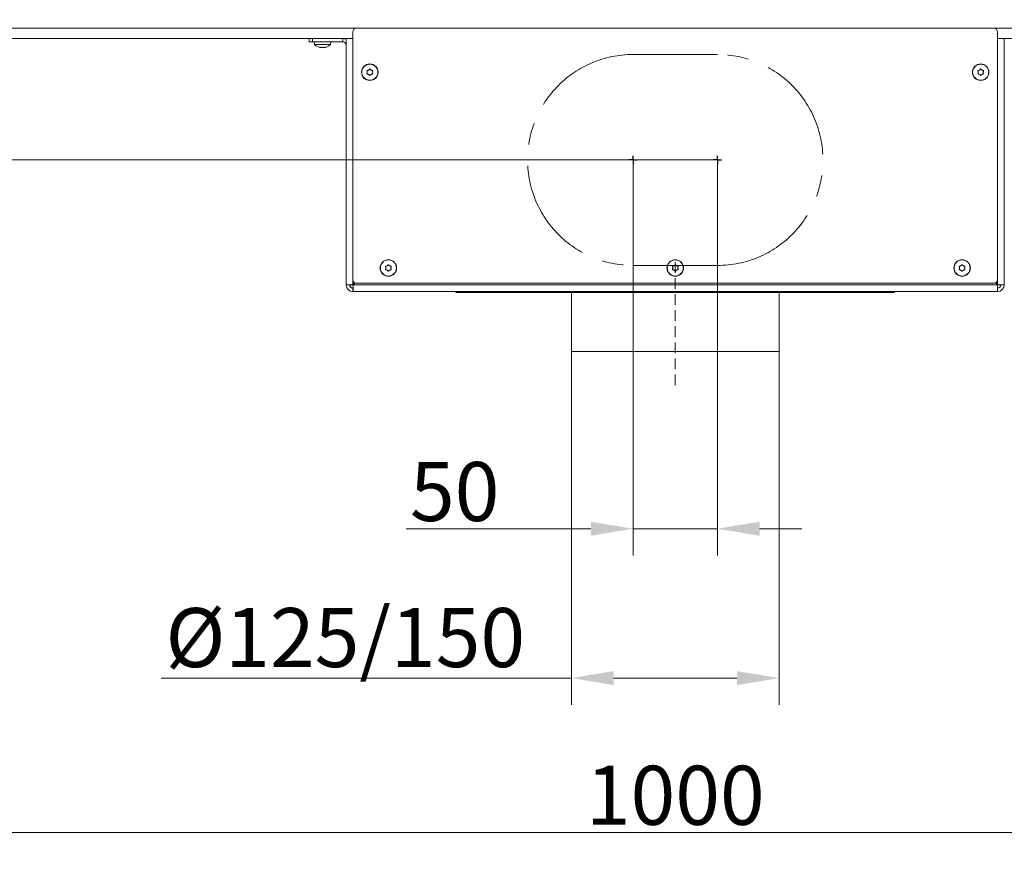
# Model space of a CAD drawing. Extents: x -3141 to -47, y -671 to 2778.
# Drawn here: x -2635 to -2052, y 547 to 1044 of the extents above; entities that cross this region are included whole.
import ezdxf

# ---------------------------------------------------------------- set-up
doc = ezdxf.new("R2010")
doc.units = 0
doc.header["$LTSCALE"] = 5
doc.linetypes.add('CENTERX2', pattern=[20.32, 12.7, -2.54, 2.54, -2.54])
doc.linetypes.add('HIDDEN', pattern=[1.905, 1.27, -0.635])
doc.layers.add('LAYER15', color=5, linetype='Continuous')
doc.layers.add('SLD-0', color=7, linetype='Continuous')
doc.styles.add('Brunner 2014', font='arial.ttf', dxfattribs={"height": 35})
doc.dimstyles.new('Brunner 2014', dxfattribs={"dimscale": 5, "dimtxt": 35, "dimasz": 5, "dimexe": 3.175, "dimexo": 0, "dimgap": 0.762, "dimtad": 1, "dimdec": 0, "dimrnd": 1e-08, "dimtxsty": 'Brunner 2014', "dimcen": 0.09, "dimdle": 10, "dimclrd": 7, "dimclre": 7, "dimclrt": 7, "dimadec": 1, "dimazin": 2, "dimtfac": 0.666667, "dimtdec": 0, "dimtmove": 0, "dimatfit": 3, "dimldrblk": 'Filled-1', "dimfxl": 1, "dimtolj": 1, "dimlwd": 5, "dimlwe": 5, "dimarcsym": 0})

# ---------------------------------------------------------------- blocks, each defined once
blk = doc.blocks.new('*D165')
at = {"layer": 'Defpoints', "color": 0, "lineweight": 5, "transparency": 16777216}
for p in [(-2271.6, 961.1), (-2221.6, 961.1), (-2221.6, 742.6)]:
    blk.add_point(p, dxfattribs=at)
at = {"layer": 'SLD-0', "color": 7, "linetype": 'Continuous', "lineweight": 5, "transparency": 16777216}
for p, q in [((-2271.6, 961.1), (-2271.6, 726.72)), ((-2221.6, 961.1), (-2221.6, 726.72)), ((-2296.6, 742.6), (-2406.13, 742.6)), ((-2221.6, 742.6), (-2271.6, 742.6)), ((-2196.6, 742.6), (-2171.6, 742.6))]:
    blk.add_line(p, q, dxfattribs=at)
at = {"layer": 'SLD-0', "color": 7, "lineweight": 5, "transparency": 16777216}
for points in [[(-2296.6, 746.76), (-2296.6, 738.43), (-2271.6, 742.6)], [(-2196.6, 746.76), (-2196.6, 738.43), (-2221.6, 742.6)]]:
    blk.add_solid(points, dxfattribs=at)
at = {"layer": 'SLD-0', "color": 5, "transparency": 16777216, "insert": (-2377.31, 782.15), "char_height": 35, "attachment_point": 2, "style": 'Brunner 2014'}
blk.add_mtext('\\A1;50', dxfattribs=at)
blk = doc.blocks.new('Filled-1')
at = {"color": 0}
for p, q in [((0, 0), (-1, 0.167)), ((-1, 0.167), (-1, -0.167)), ((-1, 0), (0, 0)), ((-1, -0.167), (0, 0))]:
    blk.add_line(p, q, dxfattribs=at)
at = {"color": 0, "flags": 128}
blk.add_lwpolyline([(-1, -0.167), (0, 0), (-1, 0.167), (-1, -0.167)], dxfattribs=at)
at = {"color": 0}
blk.add_solid([(-1, -0.167), (0, 0), (-1, 0.167), (-1, -0.167)], dxfattribs=at)
blk = doc.blocks.new('*D166')
at = {"layer": 'Defpoints', "color": 0, "lineweight": 5, "transparency": 16777216}
for p in [(-2925.61, 961.1), (-2221.6, 961.1), (-2737.07, 883.1)]:
    blk.add_point(p, dxfattribs=at)
at = {"layer": 'SLD-0', "color": 7, "linetype": 'Continuous', "lineweight": 5, "transparency": 16777216}
for p, q in [((-2925.61, 961.1), (-2925.61, 1044.07)), ((-2221.6, 961.1), (-2941.49, 961.1)), ((-2925.61, 908.1), (-2925.61, 936.1)), ((-2737.07, 883.1), (-2941.49, 883.1))]:
    blk.add_line(p, q, dxfattribs=at)
at = {"layer": 'SLD-0', "color": 7, "lineweight": 5, "transparency": 16777216}
for points in [[(-2929.78, 936.1), (-2921.45, 936.1), (-2925.61, 961.1)], [(-2929.78, 908.1), (-2921.45, 908.1), (-2925.61, 883.1)]]:
    blk.add_solid(points, dxfattribs=at)
at = {"layer": 'SLD-0', "color": 5, "transparency": 16777216, "insert": (-2965.16, 1015.3), "char_height": 35, "attachment_point": 2, "rotation": 90, "style": 'Brunner 2014'}
blk.add_mtext('\\A1;78', dxfattribs=at)
blk = doc.blocks.new('*D167')
at = {"layer": 'Defpoints', "color": 0, "lineweight": 5, "transparency": 16777216}
for p in [(-2746.6, 731.1), (-1746.6, 731.1), (-2746.6, 562.6)]:
    blk.add_point(p, dxfattribs=at)
at = {"layer": 'SLD-0', "color": 7, "linetype": 'Continuous', "lineweight": 5, "transparency": 16777216}
for p, q in [((-2746.6, 731.1), (-2746.6, 546.72)), ((-1746.6, 731.1), (-1746.6, 546.72)), ((-1771.6, 562.6), (-2721.6, 562.6))]:
    blk.add_line(p, q, dxfattribs=at)
at = {"layer": 'SLD-0', "color": 7, "lineweight": 5, "transparency": 16777216}
for points in [[(-2721.6, 566.76), (-2721.6, 558.43), (-2746.6, 562.6)], [(-1771.6, 566.76), (-1771.6, 558.43), (-1746.6, 562.6)]]:
    blk.add_solid(points, dxfattribs=at)
at = {"layer": 'SLD-0', "color": 7, "transparency": 16777216, "insert": (-2246.6, 602.15), "char_height": 35, "attachment_point": 2, "style": 'Brunner 2014'}
blk.add_mtext('\\A1;1000', dxfattribs=at)
blk = doc.blocks.new('*D174')
at = {"layer": 'Defpoints', "color": 0, "lineweight": 5, "transparency": 16777216}
for p in [(-2308.1, 847.6), (-2185.1, 847.6), (-2308.1, 654.1)]:
    blk.add_point(p, dxfattribs=at)
at = {"layer": 'SLD-0', "color": 7, "linetype": 'Continuous', "lineweight": 5, "transparency": 16777216}
for p, q in [((-2308.1, 847.6), (-2308.1, 638.22)), ((-2185.1, 847.6), (-2185.1, 638.22)), ((-2308.1, 654.1), (-2551.17, 654.1)), ((-2210.1, 654.1), (-2283.1, 654.1))]:
    blk.add_line(p, q, dxfattribs=at)
at = {"layer": 'SLD-0', "color": 7, "lineweight": 5, "transparency": 16777216}
for points in [[(-2283.1, 658.26), (-2283.1, 649.93), (-2308.1, 654.1)], [(-2210.1, 658.26), (-2210.1, 649.93), (-2185.1, 654.1)]]:
    blk.add_solid(points, dxfattribs=at)
at = {"layer": 'SLD-0', "color": 5, "transparency": 16777216, "insert": (-2442.14, 695.6), "char_height": 35, "attachment_point": 2, "style": 'Brunner 2014'}
blk.add_mtext('\\A1;%%c125/150', dxfattribs=at)
blk = doc.blocks.new('*D176')
at = {"layer": 'Defpoints', "color": 0, "lineweight": 5, "transparency": 16777216}
for p in [(-3101.05, 2690.4), (-2334.7, 2690.4), (-2746.6, 883.1)]:
    blk.add_point(p, dxfattribs=at)
at = {"layer": 'SLD-0', "color": 7, "linetype": 'Continuous', "lineweight": 5, "transparency": 16777216}
for p, q in [((-2334.7, 2690.4), (-3116.92, 2690.4)), ((-3101.05, 908.1), (-3101.05, 2665.4)), ((-2746.6, 883.1), (-3116.92, 883.1))]:
    blk.add_line(p, q, dxfattribs=at)
at = {"layer": 'SLD-0', "color": 7, "lineweight": 5, "transparency": 16777216}
for points in [[(-3105.22, 2665.4), (-3096.88, 2665.4), (-3101.05, 2690.4)], [(-3105.22, 908.1), (-3096.88, 908.1), (-3101.05, 883.1)]]:
    blk.add_solid(points, dxfattribs=at)
at = {"layer": 'SLD-0', "color": 7, "transparency": 16777216, "insert": (-3140.6, 1786.75), "char_height": 35, "attachment_point": 2, "rotation": 90, "style": 'Brunner 2014'}
blk.add_mtext('\\A1;1807', dxfattribs=at)

msp = doc.modelspace()

# ---------------------------------------------------------------- linework, layer by layer
at = {"color": 7, "linetype": 'Continuous', "lineweight": 18}
for p, q in [((-2756.6, 1039.1), (-2435.6, 1039.1)), ((-2057.6, 1039.1), (-1736.6, 1039.1)), ((-2441.6, 1033.1), (-2756.6, 1033.1)), ((-1736.6, 1033.1), (-2051.6, 1033.1)), ((-2460.5, 1031.1), (-2460.36, 1029.46)), ((-2460.36, 1029.46), (-2453.26, 1029.46)), ((-2456.9, 1027.76), (-2456.9, 1027.76)), ((-2456.89, 1027.76), (-2456.89, 1027.76)), ((-2455.61, 1027.76), (-2455.61, 1027.76)), ((-2454.31, 1027.76), (-2454.31, 1027.76)), ((-2453.26, 1029.46), (-2450.84, 1029.46)), ((-2450.84, 1029.46), (-2450.7, 1031.1))]:
    msp.add_line(p, q, dxfattribs=at)
for start, end in [(227.19065, 254.5812), (285.98402, 312.80935)]:
    msp.add_arc((-2455.6, 1034.6), 7, start, end, dxfattribs=at)
for points, knots in [([(-2457.44, 1027.84), (-2457.3, 1027.81), (-2457.09, 1027.76), (-2456.95, 1027.76), (-2456.9, 1027.76)], [0, 0, 0, 0, 0.687973, 1, 1, 1, 1]), ([(-2456.9, 1027.76), (-2456.83, 1027.77), (-2456.71, 1027.78), (-2456.68, 1027.83), (-2456.68, 1027.84)], [0, 0, 0, 0, 0.687868, 1, 1, 1, 1]), ([(-2456.68, 1027.84), (-2456.67, 1027.85), (-2456.66, 1027.86), (-2456.63, 1027.87), (-2456.57, 1027.87), (-2456.51, 1027.86), (-2456.45, 1027.86), (-2456.41, 1027.85), (-2456.39, 1027.84)], [0, 0, 0, 0, 0.173602, 0.347939, 0.518483, 0.685896, 0.853576, 1, 1, 1, 1]), ([(-2456.39, 1027.84), (-2456.22, 1027.81), (-2455.97, 1027.76), (-2455.7, 1027.76), (-2455.61, 1027.76)], [0, 0, 0, 0, 0.687999, 1, 1, 1, 1]), ([(-2455.61, 1027.76), (-2455.43, 1027.77), (-2455.15, 1027.78), (-2454.91, 1027.83), (-2454.84, 1027.84)], [0, 0, 0, 0, 0.687831, 1, 1, 1, 1]), ([(-2454.84, 1027.84), (-2454.82, 1027.85), (-2454.77, 1027.86), (-2454.7, 1027.87), (-2454.64, 1027.87), (-2454.59, 1027.86), (-2454.56, 1027.86), (-2454.55, 1027.85), (-2454.55, 1027.84)], [0, 0, 0, 0, 0.173551, 0.347889, 0.518434, 0.685848, 0.853527, 1, 1, 1, 1]), ([(-2454.55, 1027.84), (-2454.52, 1027.81), (-2454.48, 1027.76), (-2454.35, 1027.76), (-2454.31, 1027.76)], [0, 0, 0, 0, 0.687947, 1, 1, 1, 1]), ([(-2454.31, 1027.76), (-2454.2, 1027.77), (-2454.04, 1027.78), (-2453.83, 1027.83), (-2453.76, 1027.84)], [0, 0, 0, 0, 0.6878291, 1, 1, 1, 1]), ([(-2453.76, 1027.84), (-2453.74, 1027.85), (-2453.71, 1027.86), (-2453.68, 1027.87), (-2453.67, 1027.87), (-2453.68, 1027.86), (-2453.71, 1027.86), (-2453.74, 1027.85), (-2453.76, 1027.84)], [0, 0, 0, 0, 0.173655, 0.347991, 0.518533, 0.685946, 0.853626, 1, 1, 1, 1])]:
    msp.add_open_spline(points, degree=3, knots=knots, dxfattribs=at)
at = {"layer": 'LAYER15', "linetype": 'Continuous', "lineweight": 18}
for p, q in [((-2057.6, 1039.1), (-2435.6, 1039.1)), ((-2463.6, 1031.1), (-2463.6, 1033.1)), ((-2461.6, 1033.1), (-2461.6, 1031.1)), ((-2443.6, 1031.1), (-2443.6, 1033.1)), ((-2441.6, 1033.1), (-2437.6, 1033.1)), ((-2441.6, 887.1), (-2441.6, 1033.1)), ((-2437.6, 1037.1), (-2437.6, 890.1)), ((-2055.6, 890.1), (-2055.6, 1037.1)), ((-2055.6, 1033.1), (-2051.6, 1033.1)), ((-2051.6, 1033.1), (-2051.6, 887.1)), ((-2461.6, 1031.1), (-2463.6, 1031.1)), ((-2461.6, 1031.1), (-2443.6, 1031.1)), ((-2429.1, 1013.1), (-2429.1, 1013.1)), ((-2428.35, 1014.4), (-2428.35, 1014.4)), ((-2428.35, 1011.8), (-2428.35, 1011.8)), ((-2426.85, 1014.4), (-2426.85, 1014.4)), ((-2426.85, 1011.8), (-2426.85, 1011.8)), ((-2426.1, 1013.1), (-2426.1, 1013.1)), ((-2067.1, 1013.1), (-2067.1, 1013.1)), ((-2066.35, 1014.4), (-2066.35, 1014.4)), ((-2066.35, 1011.8), (-2066.35, 1011.8)), ((-2064.85, 1014.4), (-2064.85, 1014.4)), ((-2064.85, 1011.8), (-2064.85, 1011.8)), ((-2064.1, 1013.1), (-2064.1, 1013.1)), ((-2418.1, 897.1), (-2418.1, 897.1)), ((-2417.35, 898.4), (-2417.35, 898.4)), ((-2417.35, 895.8), (-2417.35, 895.8)), ((-2415.85, 898.4), (-2415.85, 898.4)), ((-2415.85, 895.8), (-2415.85, 895.8)), ((-2415.1, 897.1), (-2415.1, 897.1)), ((-2078.1, 897.1), (-2078.1, 897.1)), ((-2077.35, 898.4), (-2077.35, 898.4)), ((-2077.35, 895.8), (-2077.35, 895.8)), ((-2075.85, 898.4), (-2075.85, 898.4)), ((-2075.85, 895.8), (-2075.85, 895.8)), ((-2075.1, 897.1), (-2075.1, 897.1)), ((-2441.6, 887.1), (-2439.6, 887.1)), ((-2437.46, 887.1), (-2439.42, 887.1)), ((-2437.6, 887.24), (-2437.6, 890.1)), ((-2436.52, 888.32), (-2437.6, 887.24)), ((-2437.46, 887.1), (-2436.32, 888.23)), ((-2055.74, 887.1), (-2437.46, 887.1)), ((-2435.6, 888.1), (-2057.6, 888.1)), ((-2056.88, 888.23), (-2055.74, 887.1)), ((-2055.6, 887.24), (-2056.68, 888.32)), ((-2053.78, 887.1), (-2055.74, 887.1)), ((-2055.6, 890.1), (-2055.6, 887.24)), ((-2051.6, 887.1), (-2053.6, 887.1)), ((-2437.6, 883.1), (-2437.6, 885.1)), ((-2437.6, 883.1), (-2055.6, 883.1)), ((-2376.6, 883.1), (-2376.6, 882.6)), ((-2309.1, 882.6), (-2376.6, 882.6)), ((-2309.1, 883.1), (-2309.1, 882.6)), ((-2184.1, 882.6), (-2309.1, 882.6)), ((-2308.1, 882.6), (-2308.1, 847.6)), ((-2185.1, 847.6), (-2185.1, 882.6)), ((-2184.1, 883.1), (-2184.1, 882.6)), ((-2116.6, 882.6), (-2184.1, 882.6)), ((-2116.6, 882.6), (-2116.6, 883.1)), ((-2055.6, 883.1), (-2055.6, 885.1)), ((-2185.1, 847.6), (-2308.1, 847.6))]:
    msp.add_line(p, q, dxfattribs=at)
at = {"layer": 'LAYER15', "linetype": 'CENTERX2', "lineweight": 18}
msp.add_line((-2271.6, 1023.6), (-2221.6, 1023.6), dxfattribs=at)
at = {"layer": 'LAYER15', "color": 5, "linetype": 'Continuous', "lineweight": 18}
for p, q in [((-2248.1, 897.1), (-2248.1, 897.1)), ((-2247.35, 898.4), (-2247.35, 898.4)), ((-2247.35, 895.8), (-2247.35, 895.8)), ((-2245.85, 898.4), (-2245.85, 898.4)), ((-2245.85, 895.8), (-2245.85, 895.8)), ((-2245.1, 897.1), (-2245.1, 897.1))]:
    msp.add_line(p, q, dxfattribs=at)
at = {"layer": 'LAYER15', "linetype": 'Continuous', "lineweight": 18}
for centre, radius in [((-2427.6, 1013.1), 4.9), ((-2427.6, 1013.1), 4.76), ((-2065.6, 1013.1), 4.9), ((-2065.6, 1013.1), 4.76), ((-2416.6, 897.1), 4.9), ((-2416.6, 897.1), 4.76), ((-2076.6, 897.1), 4.9), ((-2076.6, 897.1), 4.76)]:
    msp.add_circle(centre, radius, dxfattribs=at)
at = {"layer": 'LAYER15', "color": 5, "linetype": 'Continuous', "lineweight": 18}
for radius in [4.9, 4.76]:
    msp.add_circle((-2246.6, 897.1), radius, dxfattribs=at)
at = {"layer": 'LAYER15', "linetype": 'Continuous', "lineweight": 18}
for centre, radius, start, end in [((-2435.6, 1037.1), 2, 90, 180), ((-2057.6, 1037.1), 2, 0, 90), ((-2443.6, 1029.1), 4, 60, 90), ((-2443.6, 1029.1), 2, 0, 90), ((-2437.6, 887.1), 4, 180, 270), ((-2437.6, 887.1), 2, 180, 270), ((-2435.6, 890.1), 2, 180, 270), ((-2057.6, 890.1), 2, 270, 0), ((-2055.6, 887.1), 4, 270, 0), ((-2055.6, 887.1), 2, 270, 0)]:
    msp.add_arc(centre, radius, start, end, dxfattribs=at)
at = {"layer": 'LAYER15', "linetype": 'CENTERX2', "lineweight": 18}
for centre, start, end in [((-2271.6, 961.1), 90, 270), ((-2221.6, 961.1), 270, 90)]:
    msp.add_arc(centre, 62.5, start, end, dxfattribs=at)
at = {"layer": 'LAYER15', "linetype": 'Continuous', "lineweight": 18}
for centre, major_axis, ratio, start_param, end_param in [((-2437.6, 887.1), (0, 2), 0.911612, 1.570796, 3.141593), ((-2437.6, 887.1), (0, 4), 0.455806, 1.570796, 1.803807), ((-2055.6, 887.1), (0, 2), 0.911612, 3.141593, 4.712389), ((-2055.6, 887.1), (0, 4), 0.455806, 4.479378, 4.712389)]:
    msp.add_ellipse(centre, major_axis=major_axis, ratio=ratio, start_param=start_param, end_param=end_param, dxfattribs=at)
for points, knots in [([(-2429.27, 1013.87), (-2429.28, 1013.89), (-2429.3, 1013.94), (-2429.29, 1014.01), (-2429.27, 1014.07), (-2429.22, 1014.12), (-2429.17, 1014.15), (-2429.13, 1014.16), (-2429.11, 1014.16)], [0, 0, 0, 0, 0.173602, 0.347939, 0.518483, 0.685896, 0.853576, 1, 1, 1, 1]), ([(-2429.11, 1012.03), (-2429.13, 1012.04), (-2429.18, 1012.04), (-2429.23, 1012.08), (-2429.27, 1012.14), (-2429.3, 1012.2), (-2429.3, 1012.26), (-2429.28, 1012.3), (-2429.27, 1012.32)], [0, 0, 0, 0, 0.173655, 0.347991, 0.518533, 0.685946, 0.853626, 1, 1, 1, 1]), ([(-2429.1, 1013.1), (-2429.11, 1013.28), (-2429.14, 1013.55), (-2429.24, 1013.8), (-2429.27, 1013.87)], [0, 0, 0, 0, 0.687868, 1, 1, 1, 1]), ([(-2429.27, 1012.32), (-2429.21, 1012.49), (-2429.11, 1012.74), (-2429.1, 1013.01), (-2429.1, 1013.1)], [0, 0, 0, 0, 0.687973, 1, 1, 1, 1]), ([(-2429.11, 1014.16), (-2428.93, 1014.19), (-2428.66, 1014.23), (-2428.42, 1014.36), (-2428.35, 1014.4)], [0, 0, 0, 0, 0.687999, 1, 1, 1, 1]), ([(-2428.35, 1011.8), (-2428.52, 1011.88), (-2428.76, 1011.99), (-2429.03, 1012.02), (-2429.11, 1012.03)], [0, 0, 0, 0, 0.687829, 1, 1, 1, 1]), ([(-2428.35, 1014.4), (-2428.19, 1014.5), (-2427.97, 1014.66), (-2427.81, 1014.87), (-2427.76, 1014.94)], [0, 0, 0, 0, 0.687831, 1, 1, 1, 1]), ([(-2427.76, 1011.26), (-2427.88, 1011.4), (-2428.05, 1011.61), (-2428.28, 1011.75), (-2428.35, 1011.8)], [0, 0, 0, 0, 0.687947, 1, 1, 1, 1]), ([(-2427.76, 1014.94), (-2427.75, 1014.95), (-2427.72, 1014.99), (-2427.66, 1015.02), (-2427.59, 1015.03), (-2427.53, 1015.01), (-2427.47, 1014.98), (-2427.45, 1014.95), (-2427.43, 1014.94)], [0, 0, 0, 0, 0.1735505, 0.347889, 0.5184341, 0.6858476, 0.8535271, 1, 1, 1, 1]), ([(-2427.43, 1011.26), (-2427.45, 1011.24), (-2427.48, 1011.2), (-2427.54, 1011.17), (-2427.61, 1011.16), (-2427.67, 1011.18), (-2427.73, 1011.21), (-2427.75, 1011.24), (-2427.76, 1011.26)], [0, 0, 0, 0, 0.173551, 0.347889, 0.518434, 0.685848, 0.853527, 1, 1, 1, 1]), ([(-2427.43, 1014.94), (-2427.32, 1014.79), (-2427.15, 1014.58), (-2426.92, 1014.44), (-2426.85, 1014.4)], [0, 0, 0, 0, 0.687947, 1, 1, 1, 1]), ([(-2426.85, 1011.8), (-2427, 1011.69), (-2427.23, 1011.54), (-2427.38, 1011.32), (-2427.43, 1011.26)], [0, 0, 0, 0, 0.687831, 1, 1, 1, 1]), ([(-2426.85, 1014.4), (-2426.68, 1014.31), (-2426.43, 1014.2), (-2426.17, 1014.17), (-2426.09, 1014.16)], [0, 0, 0, 0, 0.687829, 1, 1, 1, 1]), ([(-2426.09, 1012.03), (-2426.27, 1012), (-2426.53, 1011.96), (-2426.77, 1011.84), (-2426.85, 1011.8)], [0, 0, 0, 0, 0.687999, 1, 1, 1, 1]), ([(-2425.92, 1013.87), (-2425.99, 1013.7), (-2426.09, 1013.45), (-2426.1, 1013.18), (-2426.1, 1013.1)], [0, 0, 0, 0, 0.6879732, 1, 1, 1, 1]), ([(-2426.1, 1013.1), (-2426.08, 1012.91), (-2426.06, 1012.64), (-2425.96, 1012.39), (-2425.92, 1012.32)], [0, 0, 0, 0, 0.687868, 1, 1, 1, 1]), ([(-2426.09, 1014.16), (-2426.06, 1014.16), (-2426.02, 1014.15), (-2425.96, 1014.11), (-2425.92, 1014.06), (-2425.9, 1013.99), (-2425.9, 1013.93), (-2425.92, 1013.89), (-2425.92, 1013.87)], [0, 0, 0, 0, 0.173655, 0.347991, 0.518533, 0.685946, 0.853626, 1, 1, 1, 1]), ([(-2425.92, 1012.32), (-2425.91, 1012.3), (-2425.9, 1012.26), (-2425.9, 1012.19), (-2425.93, 1012.12), (-2425.97, 1012.07), (-2426.03, 1012.04), (-2426.07, 1012.04), (-2426.09, 1012.03)], [0, 0, 0, 0, 0.173602, 0.347939, 0.518483, 0.685896, 0.853576, 1, 1, 1, 1]), ([(-2067.27, 1013.87), (-2067.28, 1013.89), (-2067.3, 1013.94), (-2067.29, 1014.01), (-2067.27, 1014.07), (-2067.22, 1014.12), (-2067.17, 1014.15), (-2067.13, 1014.16), (-2067.11, 1014.16)], [0, 0, 0, 0, 0.173602, 0.347939, 0.518483, 0.685896, 0.853576, 1, 1, 1, 1]), ([(-2067.11, 1012.03), (-2067.13, 1012.04), (-2067.18, 1012.04), (-2067.23, 1012.08), (-2067.27, 1012.14), (-2067.3, 1012.2), (-2067.3, 1012.26), (-2067.28, 1012.3), (-2067.27, 1012.32)], [0, 0, 0, 0, 0.173655, 0.347991, 0.518533, 0.685946, 0.853626, 1, 1, 1, 1]), ([(-2067.1, 1013.1), (-2067.11, 1013.28), (-2067.14, 1013.55), (-2067.24, 1013.8), (-2067.27, 1013.87)], [0, 0, 0, 0, 0.687868, 1, 1, 1, 1]), ([(-2067.27, 1012.32), (-2067.21, 1012.49), (-2067.11, 1012.74), (-2067.1, 1013.01), (-2067.1, 1013.1)], [0, 0, 0, 0, 0.687973, 1, 1, 1, 1]), ([(-2067.11, 1014.16), (-2066.93, 1014.19), (-2066.66, 1014.23), (-2066.42, 1014.36), (-2066.35, 1014.4)], [0, 0, 0, 0, 0.687999, 1, 1, 1, 1]), ([(-2066.35, 1011.8), (-2066.52, 1011.88), (-2066.76, 1011.99), (-2067.03, 1012.02), (-2067.11, 1012.03)], [0, 0, 0, 0, 0.687829, 1, 1, 1, 1]), ([(-2066.35, 1014.4), (-2066.19, 1014.5), (-2065.97, 1014.66), (-2065.81, 1014.87), (-2065.76, 1014.94)], [0, 0, 0, 0, 0.687831, 1, 1, 1, 1]), ([(-2065.76, 1011.26), (-2065.88, 1011.4), (-2066.05, 1011.61), (-2066.28, 1011.75), (-2066.35, 1011.8)], [0, 0, 0, 0, 0.687947, 1, 1, 1, 1]), ([(-2065.76, 1014.94), (-2065.75, 1014.95), (-2065.72, 1014.99), (-2065.66, 1015.02), (-2065.59, 1015.03), (-2065.53, 1015.01), (-2065.47, 1014.98), (-2065.45, 1014.95), (-2065.43, 1014.94)], [0, 0, 0, 0, 0.1735505, 0.347889, 0.5184341, 0.6858476, 0.8535271, 1, 1, 1, 1]), ([(-2065.43, 1011.26), (-2065.45, 1011.24), (-2065.48, 1011.2), (-2065.54, 1011.17), (-2065.61, 1011.16), (-2065.67, 1011.18), (-2065.73, 1011.21), (-2065.75, 1011.24), (-2065.76, 1011.26)], [0, 0, 0, 0, 0.173551, 0.347889, 0.518434, 0.685848, 0.853527, 1, 1, 1, 1]), ([(-2065.43, 1014.94), (-2065.32, 1014.79), (-2065.15, 1014.58), (-2064.92, 1014.44), (-2064.85, 1014.4)], [0, 0, 0, 0, 0.687947, 1, 1, 1, 1]), ([(-2064.85, 1011.8), (-2065, 1011.69), (-2065.23, 1011.54), (-2065.38, 1011.32), (-2065.43, 1011.26)], [0, 0, 0, 0, 0.687831, 1, 1, 1, 1]), ([(-2064.85, 1014.4), (-2064.68, 1014.31), (-2064.43, 1014.2), (-2064.17, 1014.17), (-2064.09, 1014.16)], [0, 0, 0, 0, 0.687829, 1, 1, 1, 1]), ([(-2064.09, 1012.03), (-2064.27, 1012), (-2064.53, 1011.96), (-2064.77, 1011.84), (-2064.85, 1011.8)], [0, 0, 0, 0, 0.687999, 1, 1, 1, 1]), ([(-2063.92, 1013.87), (-2063.99, 1013.7), (-2064.09, 1013.45), (-2064.1, 1013.18), (-2064.1, 1013.1)], [0, 0, 0, 0, 0.6879732, 1, 1, 1, 1]), ([(-2064.1, 1013.1), (-2064.08, 1012.91), (-2064.06, 1012.64), (-2063.96, 1012.39), (-2063.92, 1012.32)], [0, 0, 0, 0, 0.687868, 1, 1, 1, 1]), ([(-2064.09, 1014.16), (-2064.06, 1014.16), (-2064.02, 1014.15), (-2063.96, 1014.11), (-2063.92, 1014.06), (-2063.9, 1013.99), (-2063.9, 1013.93), (-2063.92, 1013.89), (-2063.92, 1013.87)], [0, 0, 0, 0, 0.173655, 0.347991, 0.518533, 0.685946, 0.853626, 1, 1, 1, 1]), ([(-2063.92, 1012.32), (-2063.91, 1012.3), (-2063.9, 1012.26), (-2063.9, 1012.19), (-2063.93, 1012.12), (-2063.97, 1012.07), (-2064.03, 1012.04), (-2064.07, 1012.04), (-2064.09, 1012.03)], [0, 0, 0, 0, 0.173602, 0.347939, 0.518483, 0.685896, 0.853576, 1, 1, 1, 1]), ([(-2417.35, 898.4), (-2417.19, 898.5), (-2416.97, 898.66), (-2416.81, 898.87), (-2416.76, 898.94)], [0, 0, 0, 0, 0.687831, 1, 1, 1, 1]), ([(-2416.76, 898.94), (-2416.75, 898.95), (-2416.72, 898.99), (-2416.66, 899.02), (-2416.59, 899.03), (-2416.53, 899.01), (-2416.47, 898.98), (-2416.45, 898.95), (-2416.43, 898.94)], [0, 0, 0, 0, 0.173551, 0.347889, 0.518434, 0.685848, 0.853527, 1, 1, 1, 1]), ([(-2416.43, 898.94), (-2416.32, 898.79), (-2416.15, 898.58), (-2415.92, 898.44), (-2415.85, 898.4)], [0, 0, 0, 0, 0.687947, 1, 1, 1, 1]), ([(-2077.35, 898.4), (-2077.19, 898.5), (-2076.97, 898.66), (-2076.81, 898.87), (-2076.76, 898.94)], [0, 0, 0, 0, 0.687831, 1, 1, 1, 1]), ([(-2076.76, 898.94), (-2076.75, 898.95), (-2076.72, 898.99), (-2076.66, 899.02), (-2076.59, 899.03), (-2076.53, 899.01), (-2076.47, 898.98), (-2076.45, 898.95), (-2076.43, 898.94)], [0, 0, 0, 0, 0.173551, 0.347889, 0.518434, 0.685848, 0.853527, 1, 1, 1, 1]), ([(-2076.43, 898.94), (-2076.32, 898.79), (-2076.15, 898.58), (-2075.92, 898.44), (-2075.85, 898.4)], [0, 0, 0, 0, 0.687947, 1, 1, 1, 1]), ([(-2418.27, 897.87), (-2418.28, 897.89), (-2418.3, 897.94), (-2418.29, 898.01), (-2418.27, 898.07), (-2418.22, 898.12), (-2418.17, 898.15), (-2418.13, 898.16), (-2418.11, 898.16)], [0, 0, 0, 0, 0.173602, 0.347939, 0.518483, 0.685896, 0.853576, 1, 1, 1, 1]), ([(-2418.11, 896.03), (-2418.13, 896.04), (-2418.18, 896.04), (-2418.23, 896.08), (-2418.27, 896.14), (-2418.3, 896.2), (-2418.3, 896.26), (-2418.28, 896.3), (-2418.27, 896.32)], [0, 0, 0, 0, 0.173655, 0.347991, 0.518533, 0.685946, 0.853626, 1, 1, 1, 1]), ([(-2418.1, 897.1), (-2418.11, 897.28), (-2418.14, 897.55), (-2418.24, 897.8), (-2418.27, 897.87)], [0, 0, 0, 0, 0.687868, 1, 1, 1, 1]), ([(-2418.27, 896.32), (-2418.21, 896.49), (-2418.11, 896.74), (-2418.1, 897.01), (-2418.1, 897.1)], [0, 0, 0, 0, 0.6879732, 1, 1, 1, 1]), ([(-2418.11, 898.16), (-2417.93, 898.19), (-2417.66, 898.23), (-2417.42, 898.36), (-2417.35, 898.4)], [0, 0, 0, 0, 0.687999, 1, 1, 1, 1]), ([(-2417.35, 895.8), (-2417.52, 895.88), (-2417.76, 895.99), (-2418.03, 896.02), (-2418.11, 896.03)], [0, 0, 0, 0, 0.687829, 1, 1, 1, 1]), ([(-2416.76, 895.26), (-2416.88, 895.4), (-2417.05, 895.61), (-2417.28, 895.75), (-2417.35, 895.8)], [0, 0, 0, 0, 0.687947, 1, 1, 1, 1]), ([(-2416.43, 895.26), (-2416.45, 895.24), (-2416.48, 895.2), (-2416.54, 895.17), (-2416.61, 895.16), (-2416.67, 895.18), (-2416.73, 895.21), (-2416.75, 895.24), (-2416.76, 895.26)], [0, 0, 0, 0, 0.1735505, 0.347889, 0.5184341, 0.6858476, 0.8535271, 1, 1, 1, 1]), ([(-2415.85, 895.8), (-2416, 895.69), (-2416.23, 895.54), (-2416.38, 895.32), (-2416.43, 895.26)], [0, 0, 0, 0, 0.687831, 1, 1, 1, 1]), ([(-2415.85, 898.4), (-2415.68, 898.31), (-2415.43, 898.2), (-2415.17, 898.17), (-2415.09, 898.16)], [0, 0, 0, 0, 0.687829, 1, 1, 1, 1]), ([(-2415.09, 896.03), (-2415.27, 896), (-2415.53, 895.96), (-2415.77, 895.84), (-2415.85, 895.8)], [0, 0, 0, 0, 0.687999, 1, 1, 1, 1]), ([(-2414.92, 897.87), (-2414.99, 897.7), (-2415.09, 897.45), (-2415.1, 897.18), (-2415.1, 897.1)], [0, 0, 0, 0, 0.687973, 1, 1, 1, 1]), ([(-2415.1, 897.1), (-2415.08, 896.91), (-2415.06, 896.64), (-2414.96, 896.39), (-2414.92, 896.32)], [0, 0, 0, 0, 0.687868, 1, 1, 1, 1]), ([(-2415.09, 898.16), (-2415.06, 898.16), (-2415.02, 898.15), (-2414.96, 898.11), (-2414.92, 898.06), (-2414.9, 897.99), (-2414.9, 897.93), (-2414.92, 897.89), (-2414.92, 897.87)], [0, 0, 0, 0, 0.173655, 0.347991, 0.518533, 0.685946, 0.853626, 1, 1, 1, 1]), ([(-2414.92, 896.32), (-2414.91, 896.3), (-2414.9, 896.26), (-2414.9, 896.19), (-2414.93, 896.12), (-2414.97, 896.07), (-2415.03, 896.04), (-2415.07, 896.04), (-2415.09, 896.03)], [0, 0, 0, 0, 0.173602, 0.347939, 0.518483, 0.685896, 0.853576, 1, 1, 1, 1]), ([(-2246.43, 895.26), (-2246.45, 895.24), (-2246.48, 895.2), (-2246.54, 895.17), (-2246.61, 895.16), (-2246.67, 895.18), (-2246.73, 895.21), (-2246.75, 895.24), (-2246.76, 895.26)], [0, 0, 0, 0, 0.1735505, 0.347889, 0.5184341, 0.6858476, 0.8535271, 1, 1, 1, 1]), ([(-2078.27, 897.87), (-2078.28, 897.89), (-2078.3, 897.94), (-2078.29, 898.01), (-2078.27, 898.07), (-2078.22, 898.12), (-2078.17, 898.15), (-2078.13, 898.16), (-2078.11, 898.16)], [0, 0, 0, 0, 0.173602, 0.347939, 0.518483, 0.685896, 0.853576, 1, 1, 1, 1]), ([(-2078.11, 896.03), (-2078.13, 896.04), (-2078.18, 896.04), (-2078.23, 896.08), (-2078.27, 896.14), (-2078.3, 896.2), (-2078.3, 896.26), (-2078.28, 896.3), (-2078.27, 896.32)], [0, 0, 0, 0, 0.173655, 0.347991, 0.518533, 0.685946, 0.853626, 1, 1, 1, 1]), ([(-2078.1, 897.1), (-2078.11, 897.28), (-2078.14, 897.55), (-2078.24, 897.8), (-2078.27, 897.87)], [0, 0, 0, 0, 0.687868, 1, 1, 1, 1]), ([(-2078.27, 896.32), (-2078.21, 896.49), (-2078.11, 896.74), (-2078.1, 897.01), (-2078.1, 897.1)], [0, 0, 0, 0, 0.6879732, 1, 1, 1, 1]), ([(-2078.11, 898.16), (-2077.93, 898.19), (-2077.66, 898.23), (-2077.42, 898.36), (-2077.35, 898.4)], [0, 0, 0, 0, 0.687999, 1, 1, 1, 1]), ([(-2077.35, 895.8), (-2077.52, 895.88), (-2077.76, 895.99), (-2078.03, 896.02), (-2078.11, 896.03)], [0, 0, 0, 0, 0.687829, 1, 1, 1, 1]), ([(-2076.76, 895.26), (-2076.88, 895.4), (-2077.05, 895.61), (-2077.28, 895.75), (-2077.35, 895.8)], [0, 0, 0, 0, 0.687947, 1, 1, 1, 1]), ([(-2076.43, 895.26), (-2076.45, 895.24), (-2076.48, 895.2), (-2076.54, 895.17), (-2076.61, 895.16), (-2076.67, 895.18), (-2076.73, 895.21), (-2076.75, 895.24), (-2076.76, 895.26)], [0, 0, 0, 0, 0.1735505, 0.347889, 0.5184341, 0.6858476, 0.8535271, 1, 1, 1, 1]), ([(-2075.85, 895.8), (-2076, 895.69), (-2076.23, 895.54), (-2076.38, 895.32), (-2076.43, 895.26)], [0, 0, 0, 0, 0.687831, 1, 1, 1, 1]), ([(-2075.85, 898.4), (-2075.68, 898.31), (-2075.43, 898.2), (-2075.17, 898.17), (-2075.09, 898.16)], [0, 0, 0, 0, 0.687829, 1, 1, 1, 1]), ([(-2075.09, 896.03), (-2075.27, 896), (-2075.53, 895.96), (-2075.77, 895.84), (-2075.85, 895.8)], [0, 0, 0, 0, 0.687999, 1, 1, 1, 1]), ([(-2074.92, 897.87), (-2074.99, 897.7), (-2075.09, 897.45), (-2075.1, 897.18), (-2075.1, 897.1)], [0, 0, 0, 0, 0.687973, 1, 1, 1, 1]), ([(-2075.1, 897.1), (-2075.08, 896.91), (-2075.06, 896.64), (-2074.96, 896.39), (-2074.92, 896.32)], [0, 0, 0, 0, 0.687868, 1, 1, 1, 1]), ([(-2075.09, 898.16), (-2075.06, 898.16), (-2075.02, 898.15), (-2074.96, 898.11), (-2074.92, 898.06), (-2074.9, 897.99), (-2074.9, 897.93), (-2074.92, 897.89), (-2074.92, 897.87)], [0, 0, 0, 0, 0.173655, 0.347991, 0.518533, 0.685946, 0.853626, 1, 1, 1, 1]), ([(-2074.92, 896.32), (-2074.91, 896.3), (-2074.9, 896.26), (-2074.9, 896.19), (-2074.93, 896.12), (-2074.97, 896.07), (-2075.03, 896.04), (-2075.07, 896.04), (-2075.09, 896.03)], [0, 0, 0, 0, 0.173602, 0.347939, 0.518483, 0.685896, 0.853576, 1, 1, 1, 1])]:
    msp.add_open_spline(points, degree=3, knots=knots, dxfattribs=at)
at = {"layer": 'LAYER15', "color": 5, "linetype": 'Continuous', "lineweight": 18}
for points, knots in [([(-2247.35, 898.4), (-2247.19, 898.5), (-2246.97, 898.66), (-2246.81, 898.87), (-2246.76, 898.94)], [0, 0, 0, 0, 0.687831, 1, 1, 1, 1]), ([(-2246.76, 898.94), (-2246.75, 898.95), (-2246.72, 898.99), (-2246.66, 899.02), (-2246.59, 899.03), (-2246.53, 899.01), (-2246.47, 898.98), (-2246.45, 898.95), (-2246.43, 898.94)], [0, 0, 0, 0, 0.173551, 0.347889, 0.518434, 0.685848, 0.853527, 1, 1, 1, 1]), ([(-2246.43, 898.94), (-2246.32, 898.79), (-2246.15, 898.58), (-2245.92, 898.44), (-2245.85, 898.4)], [0, 0, 0, 0, 0.687947, 1, 1, 1, 1]), ([(-2248.27, 897.87), (-2248.28, 897.89), (-2248.3, 897.94), (-2248.29, 898.01), (-2248.27, 898.07), (-2248.22, 898.12), (-2248.17, 898.15), (-2248.13, 898.16), (-2248.11, 898.16)], [0, 0, 0, 0, 0.173602, 0.347939, 0.518483, 0.685896, 0.853576, 1, 1, 1, 1]), ([(-2248.11, 896.03), (-2248.13, 896.04), (-2248.18, 896.04), (-2248.23, 896.08), (-2248.27, 896.14), (-2248.3, 896.2), (-2248.3, 896.26), (-2248.28, 896.3), (-2248.27, 896.32)], [0, 0, 0, 0, 0.173655, 0.347991, 0.518533, 0.685946, 0.853626, 1, 1, 1, 1]), ([(-2248.1, 897.1), (-2248.11, 897.28), (-2248.14, 897.55), (-2248.24, 897.8), (-2248.27, 897.87)], [0, 0, 0, 0, 0.687868, 1, 1, 1, 1]), ([(-2248.27, 896.32), (-2248.21, 896.49), (-2248.11, 896.74), (-2248.1, 897.01), (-2248.1, 897.1)], [0, 0, 0, 0, 0.6879732, 1, 1, 1, 1]), ([(-2248.11, 898.16), (-2247.93, 898.19), (-2247.66, 898.23), (-2247.42, 898.36), (-2247.35, 898.4)], [0, 0, 0, 0, 0.687999, 1, 1, 1, 1]), ([(-2247.35, 895.8), (-2247.52, 895.88), (-2247.76, 895.99), (-2248.03, 896.02), (-2248.11, 896.03)], [0, 0, 0, 0, 0.687829, 1, 1, 1, 1]), ([(-2246.76, 895.26), (-2246.88, 895.4), (-2247.05, 895.61), (-2247.28, 895.75), (-2247.35, 895.8)], [0, 0, 0, 0, 0.687947, 1, 1, 1, 1]), ([(-2245.85, 895.8), (-2246, 895.69), (-2246.23, 895.54), (-2246.38, 895.32), (-2246.43, 895.26)], [0, 0, 0, 0, 0.6878305, 1, 1, 1, 1]), ([(-2245.85, 898.4), (-2245.68, 898.31), (-2245.43, 898.2), (-2245.17, 898.17), (-2245.09, 898.16)], [0, 0, 0, 0, 0.687829, 1, 1, 1, 1]), ([(-2245.09, 896.03), (-2245.27, 896), (-2245.53, 895.96), (-2245.77, 895.84), (-2245.85, 895.8)], [0, 0, 0, 0, 0.687999, 1, 1, 1, 1]), ([(-2244.92, 897.87), (-2244.99, 897.7), (-2245.09, 897.45), (-2245.1, 897.18), (-2245.1, 897.1)], [0, 0, 0, 0, 0.687973, 1, 1, 1, 1]), ([(-2245.1, 897.1), (-2245.08, 896.91), (-2245.06, 896.64), (-2244.96, 896.39), (-2244.92, 896.32)], [0, 0, 0, 0, 0.687868, 1, 1, 1, 1]), ([(-2245.09, 898.16), (-2245.06, 898.16), (-2245.02, 898.15), (-2244.96, 898.11), (-2244.92, 898.06), (-2244.9, 897.99), (-2244.9, 897.93), (-2244.92, 897.89), (-2244.92, 897.87)], [0, 0, 0, 0, 0.173655, 0.347991, 0.518533, 0.685946, 0.853626, 1, 1, 1, 1]), ([(-2244.92, 896.32), (-2244.91, 896.3), (-2244.9, 896.26), (-2244.9, 896.19), (-2244.93, 896.12), (-2244.97, 896.07), (-2245.03, 896.04), (-2245.07, 896.04), (-2245.09, 896.03)], [0, 0, 0, 0, 0.173602, 0.347939, 0.518483, 0.685896, 0.853576, 1, 1, 1, 1])]:
    msp.add_open_spline(points, degree=3, knots=knots, dxfattribs=at)
at = {"layer": 'LAYER15', "linetype": 'Continuous', "lineweight": 18}
for points in [[(-2437.6, 887.24), (-2438.12, 887.23), (-2439.17, 887.2), (-2440.49, 887.17), (-2441.42, 887.13), (-2441.54, 887.11), (-2441.6, 887.1)], [(-2437.6, 883.1), (-2437.59, 883.16), (-2437.56, 883.28), (-2437.53, 884.2), (-2437.49, 885.52), (-2437.47, 886.57), (-2437.46, 887.1)], [(-2055.74, 887.1), (-2055.73, 886.57), (-2055.7, 885.52), (-2055.67, 884.2), (-2055.63, 883.28), (-2055.61, 883.16), (-2055.6, 883.1)], [(-2051.6, 887.1), (-2051.66, 887.11), (-2051.78, 887.13), (-2052.7, 887.17), (-2054.03, 887.2), (-2055.07, 887.23), (-2055.6, 887.24)]]:
    msp.add_open_spline(points, degree=3, dxfattribs=at)
at = {"layer": 'SLD-0', "color": 5}
for p, q in [((-2271.6, 961.1), (-2271.6, 963.6)), ((-2221.6, 961.1), (-2221.6, 963.6)), ((-2271.6, 961.1), (-2274.1, 961.1)), ((-2271.6, 961.1), (-2271.6, 958.6)), ((-2271.6, 961.1), (-2269.1, 961.1)), ((-2221.6, 961.1), (-2224.1, 961.1)), ((-2221.6, 961.1), (-2221.6, 958.6)), ((-2221.6, 961.1), (-2219.1, 961.1))]:
    msp.add_line(p, q, dxfattribs=at)
at = {"layer": 'SLD-0', "color": 5, "linetype": 'CENTERX2', "lineweight": 18}
msp.add_line((-2271.6, 898.6), (-2221.6, 898.6), dxfattribs=at)
at = {"layer": 'SLD-0', "color": 5, "linetype": 'HIDDEN', "lineweight": 18}
msp.add_line((-2246.6, 827.6), (-2246.6, 902.6), dxfattribs=at)

# ---------------------------------------------------------------- dimensions: what is measured, and where the dimension line sits
at = {"layer": 'SLD-0', "color": 0}
dim = msp.add_linear_dim(base=(-3101.05, 2690.4), p1=(-2746.6, 883.1), p2=(-2334.7, 2690.4), angle=90, dimstyle='Brunner 2014', dxfattribs=at)
dim.commit()
dim.dimension.update_dxf_attribs({"geometry": '*D176', "text_midpoint": (-3101.05, 1786.75), "dimtype": 160})
at = {"layer": 'SLD-0', "color": 5}
dim = msp.add_linear_dim(base=(-2925.61, 961.1), p1=(-2737.07, 883.1), p2=(-2221.6, 961.1), angle=90, dimstyle='Brunner 2014', override={"dimclrt": 5}, dxfattribs=at)
dim.commit()
dim.dimension.update_dxf_attribs({"geometry": '*D166', "text_midpoint": (-2925.61, 1015.3), "dimtype": 160})
dim = msp.add_linear_dim(base=(-2221.6, 742.6), p1=(-2271.6, 961.1), p2=(-2221.6, 961.1), dimstyle='Brunner 2014', override={"dimclrt": 5}, dxfattribs=at)
dim.commit()
dim.dimension.update_dxf_attribs({"geometry": '*D165', "text_midpoint": (-2377.31, 742.6), "dimtype": 160})
at = {"layer": 'SLD-0'}
dim = msp.add_linear_dim(base=(-2308.1, 654.1), p1=(-2185.1, 847.6), p2=(-2308.1, 847.6), text='%%c125/150', dimstyle='Brunner 2014', override={"dimclrt": 5}, dxfattribs=at)
dim.commit()
dim.dimension.update_dxf_attribs({"geometry": '*D174', "text_midpoint": (-2442.14, 654.1), "dimtype": 160})
dim = msp.add_linear_dim(base=(-2746.6, 562.6), p1=(-1746.6, 731.1), p2=(-2746.6, 731.1), dimstyle='Brunner 2014', dxfattribs=at)
dim.commit()
dim.dimension.update_dxf_attribs({"geometry": '*D167', "text_midpoint": (-2246.6, 562.6), "dimtype": 160})

doc.saveas('drawing.dxf')
